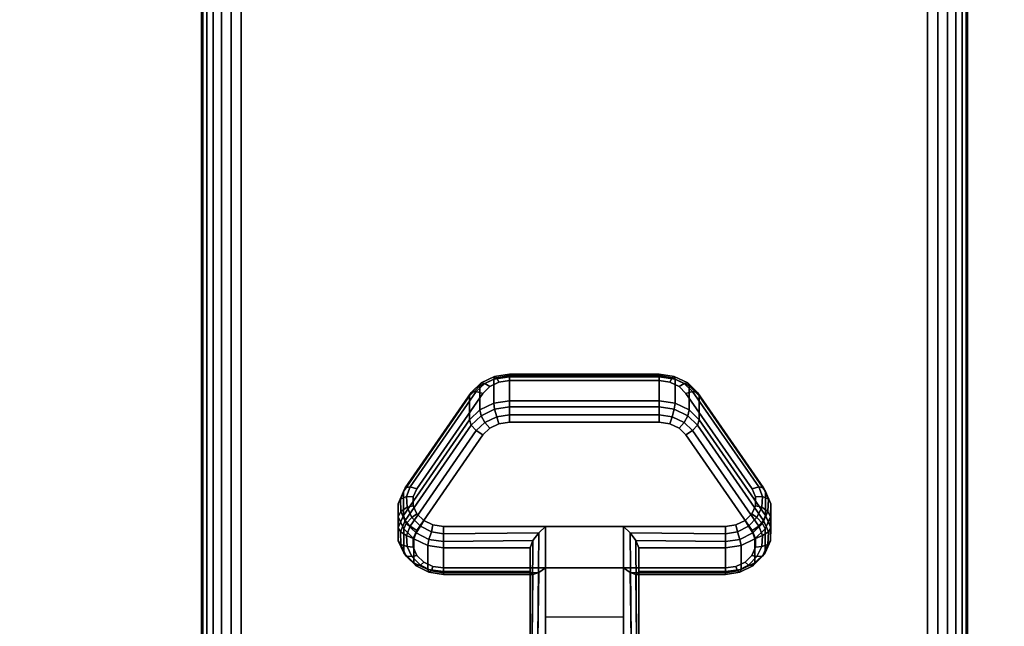
# Model space of a CAD drawing. Units: inches. Extents: x -0.2 to 48, y -30 to 0.
# Drawn here: x 39.2 to 42.4, y -22.8 to -20.8 of the extents above; entities that cross this region are included whole.
import ezdxf

# ---------------------------------------------------------------- set-up
doc = ezdxf.new("R2010")
doc.units = ezdxf.units.IN
doc.header["$MEASUREMENT"] = 0
for name, color, linetype in [('A-FURN-3-TABLE-LEG-CASTER-LOCK', 253, 'Continuous'), ('A-FURN-3-TABLE-LEG-FOOT', 253, 'Continuous'), ('A-FURN-3-TABLE-SURFACE-BOTTOM', 255, 'Continuous'), ('A-FURN-3-TABLE-SURFACE-EDGE', 255, 'Continuous'), ('A-FURN-3-TABLE-SURFACE-TOP-HPL_TFL', 255, 'Continuous')]:
    doc.layers.add(name, color=color, linetype=linetype)

msp = doc.modelspace()

# ---------------------------------------------------------------- linework, layer by layer
at = {"layer": 'A-FURN-3-TABLE-LEG-CASTER-LOCK'}
for points in [[(40.7555, -22.0148, 0.9185), (41.2445, -22.0148, 0.9185), (41.2445, -22.0929, 0.8069), (40.7555, -22.0929, 0.8069)], [(40.4093, -22.4664, 1.0684), (40.4093, -22.3883, 1.18), (40.625, -22.077, 0.962), (40.625, -22.1552, 0.8504)], [(41.375, -22.077, 0.962), (41.5907, -22.3883, 1.18), (41.5907, -22.4664, 1.0684), (41.375, -22.1552, 0.8504)], [(41.1272, -22.5022, 1.3208), (40.8728, -22.5022, 1.3208), (40.8728, -22.8693, 1.5778), (41.1272, -22.8693, 1.5778)], [(40.8228, -22.65, 1.1969), (40.8228, -22.5718, 1.3085), (40.5398, -22.5718, 1.3085), (40.5398, -22.65, 1.1969)], [(40.8228, -22.5718, 1.3085), (40.8228, -22.65, 1.1969), (40.8228, -22.8655, 1.3478), (40.8228, -22.8642, 1.5132)], [(41.4602, -22.65, 1.1969), (41.4602, -22.5718, 1.3085), (41.1772, -22.5718, 1.3085), (41.1772, -22.65, 1.1969)], [(41.1772, -22.65, 1.1969), (41.1772, -22.5718, 1.3085), (41.1772, -22.8642, 1.5132), (41.1772, -22.8655, 1.3478)], [(41.1272, -22.7988, 1.2401), (40.8728, -22.7988, 1.2401), (40.8728, -22.6377, 1.1273), (41.1272, -22.6377, 1.1273)], [(40.8728, -22.6377, 1.1273), (41.1272, -22.6377, 1.1273), (41.1272, -22.871, 1.2907), (40.8728, -22.871, 1.2907)]]:
    msp.add_3dface(points, dxfattribs=at)
for points, invisible_edges in [([(41.3315, -22.0686, 1.0171), (41.3092, -22.0465, 1.0017), (40.6908, -22.0465, 1.0017), (40.6685, -22.0686, 1.0171)], 10), ([(41.3092, -22.0465, 1.0017), (41.279, -22.0321, 0.9916), (40.721, -22.0321, 0.9916), (40.6908, -22.0465, 1.0017)], 10), ([(41.279, -22.0321, 0.9916), (41.2445, -22.0271, 0.9881), (40.7555, -22.0271, 0.9881), (40.721, -22.0321, 0.9916)], 8), ([(41.5472, -22.3798, 1.2351), (41.3315, -22.0686, 1.0171), (40.6685, -22.0686, 1.0171), (40.4528, -22.3798, 1.2351)], 10), ([(40.6908, -22.182, 0.8082), (40.721, -22.1676, 0.7981), (41.279, -22.1676, 0.7981), (41.3092, -22.182, 0.8082)], 10), ([(40.721, -22.1676, 0.7981), (40.7555, -22.1626, 0.7946), (41.2445, -22.1626, 0.7946), (41.279, -22.1676, 0.7981)], 8), ([(40.4528, -22.5153, 1.0416), (40.6685, -22.2041, 0.8236), (41.3315, -22.2041, 0.8236), (41.5472, -22.5153, 1.0416)], 10), ([(40.6685, -22.2041, 0.8236), (40.6908, -22.182, 0.8082), (41.3092, -22.182, 0.8082), (41.3315, -22.2041, 0.8236)], 10), ([(41.5588, -22.4065, 1.2538), (41.5472, -22.3798, 1.2351), (40.4528, -22.3798, 1.2351), (40.4412, -22.4065, 1.2538)], 10), ([(41.5586, -22.4349, 1.2737), (41.5588, -22.4065, 1.2538), (40.4412, -22.4065, 1.2538), (40.4414, -22.4349, 1.2737)], 10), ([(41.5467, -22.4615, 1.2923), (41.5586, -22.4349, 1.2737), (40.4414, -22.4349, 1.2737), (40.4533, -22.4615, 1.2923)], 10), ([(41.5243, -22.4832, 1.3074), (41.5467, -22.4615, 1.2923), (40.4533, -22.4615, 1.2923), (40.4757, -22.4832, 1.3074)], 10), ([(41.4943, -22.4973, 1.3173), (41.5243, -22.4832, 1.3074), (40.4757, -22.4832, 1.3074), (40.5057, -22.4973, 1.3173)], 10), ([(41.4602, -22.5022, 1.3208), (41.4943, -22.4973, 1.3173), (40.5057, -22.4973, 1.3173), (40.5398, -22.5022, 1.3208)], 2), ([(40.4412, -22.542, 1.0603), (40.4528, -22.5153, 1.0416), (41.5472, -22.5153, 1.0416), (41.5588, -22.542, 1.0603)], 10), ([(40.4414, -22.5704, 1.0801), (40.4412, -22.542, 1.0603), (41.5588, -22.542, 1.0603), (41.5586, -22.5704, 1.0801)], 10), ([(40.4533, -22.597, 1.0988), (40.4414, -22.5704, 1.0801), (41.5586, -22.5704, 1.0801), (41.5467, -22.597, 1.0988)], 10), ([(40.4757, -22.6186, 1.1139), (40.4533, -22.597, 1.0988), (41.5467, -22.597, 1.0988), (41.5243, -22.6186, 1.1139)], 10), ([(40.5057, -22.6328, 1.1238), (40.4757, -22.6186, 1.1139), (41.5243, -22.6186, 1.1139), (41.4943, -22.6328, 1.1238)], 10), ([(40.5398, -22.6377, 1.1273), (40.5057, -22.6328, 1.1238), (41.4943, -22.6328, 1.1238), (41.4602, -22.6377, 1.1273)], 2)]:
    msp.add_3dface(points, dxfattribs=dict(at, invisible_edges=invisible_edges))
at = {"layer": 'A-FURN-3-TABLE-SURFACE-BOTTOM'}
msp.add_3dface([(0.1181, -0.1181, 41.03), (47.8819, -0.1181, 41.03), (47.8819, -29.8819, 41.03), (0.1181, -29.8819, 41.03)], dxfattribs=at)
at = {"layer": 'A-FURN-3-TABLE-SURFACE-TOP-HPL_TFL'}
msp.add_3dface([(0.1181, -29.8819, 42.03), (47.8819, -29.8819, 42.03), (47.8819, -0.1181, 42.03), (0.1181, -0.1181, 42.03)], dxfattribs=at)

# ---------------------------------------------------------------- meshes
at = {"layer": 'A-FURN-3-TABLE-LEG-CASTER-LOCK'}
mesh = msp.add_polymesh((4, 4), dxfattribs=at)
for k, corner in enumerate([(40.7555, -22.0271, 0.9881), (40.7555, -22.0104, 0.9683), (40.7555, -22.006, 0.9428), (40.7555, -22.0148, 0.9185), (40.721, -22.0321, 0.9916), (40.7138, -22.0174, 0.9731), (40.7069, -22.0135, 0.9481), (40.7038, -22.0223, 0.9237), (40.6908, -22.0465, 1.0017), (40.6747, -22.0361, 0.9862), (40.6628, -22.0345, 0.9628), (40.6585, -22.0439, 0.9389), (40.6685, -22.0686, 1.0171), (40.6467, -22.0623, 1.0046), (40.6308, -22.0654, 0.9844), (40.625, -22.077, 0.962)]):
    mesh.set_mesh_vertex(divmod(k, 4), corner)
mesh = msp.add_polymesh((2, 4), dxfattribs=at)
for k, corner in enumerate([(40.7555, -22.0929, 0.8069), (40.7038, -22.1004, 0.8121), (40.6585, -22.1221, 0.8273), (40.625, -22.1552, 0.8504), (40.7555, -22.0148, 0.9185), (40.7038, -22.0223, 0.9237), (40.6585, -22.0439, 0.9389), (40.625, -22.077, 0.962)]):
    mesh.set_mesh_vertex(divmod(k, 4), corner)
mesh = msp.add_polymesh((2, 4), dxfattribs=at)
for k, corner in enumerate([(41.2445, -22.0271, 0.9881), (41.2445, -22.0104, 0.9683), (41.2445, -22.006, 0.9428), (41.2445, -22.0148, 0.9185), (40.7555, -22.0271, 0.9881), (40.7555, -22.0104, 0.9683), (40.7555, -22.006, 0.9428), (40.7555, -22.0148, 0.9185)]):
    mesh.set_mesh_vertex(divmod(k, 4), corner)
mesh = msp.add_polymesh((4, 4), dxfattribs=at)
for k, corner in enumerate([(41.3315, -22.0686, 1.0171), (41.3533, -22.0623, 1.0046), (41.3692, -22.0654, 0.9844), (41.375, -22.077, 0.962), (41.3092, -22.0465, 1.0017), (41.3253, -22.0361, 0.9862), (41.3372, -22.0345, 0.9628), (41.3415, -22.0439, 0.9389), (41.279, -22.0321, 0.9916), (41.2862, -22.0174, 0.9731), (41.2931, -22.0135, 0.9481), (41.2962, -22.0223, 0.9237), (41.2445, -22.0271, 0.9881), (41.2445, -22.0104, 0.9683), (41.2445, -22.006, 0.9428), (41.2445, -22.0148, 0.9185)]):
    mesh.set_mesh_vertex(divmod(k, 4), corner)
mesh = msp.add_polymesh((2, 4), dxfattribs=at)
for k, corner in enumerate([(41.375, -22.1552, 0.8504), (41.3415, -22.1221, 0.8273), (41.2962, -22.1004, 0.8121), (41.2445, -22.0929, 0.8069), (41.375, -22.077, 0.962), (41.3415, -22.0439, 0.9389), (41.2962, -22.0223, 0.9237), (41.2445, -22.0148, 0.9185)]):
    mesh.set_mesh_vertex(divmod(k, 4), corner)
mesh = msp.add_polymesh((2, 4), dxfattribs=at)
for k, corner in enumerate([(40.6685, -22.0686, 1.0171), (40.6467, -22.0623, 1.0046), (40.6308, -22.0654, 0.9844), (40.625, -22.077, 0.962), (40.4528, -22.3798, 1.2351), (40.4311, -22.3736, 1.2225), (40.4151, -22.3767, 1.2024), (40.4093, -22.3883, 1.18)]):
    mesh.set_mesh_vertex(divmod(k, 4), corner)
mesh = msp.add_polymesh((2, 4), dxfattribs=at)
for k, corner in enumerate([(41.5472, -22.3798, 1.2351), (41.5689, -22.3736, 1.2225), (41.5849, -22.3767, 1.2024), (41.5907, -22.3883, 1.18), (41.3315, -22.0686, 1.0171), (41.3533, -22.0623, 1.0046), (41.3692, -22.0654, 0.9844), (41.375, -22.077, 0.962)]):
    mesh.set_mesh_vertex(divmod(k, 4), corner)
mesh = msp.add_polymesh((4, 4), dxfattribs=at)
for k, corner in enumerate([(40.7555, -22.0929, 0.8069), (40.7555, -22.1128, 0.7902), (40.7555, -22.1383, 0.7857), (40.7555, -22.1626, 0.7946), (40.7038, -22.1004, 0.8121), (40.7069, -22.1203, 0.7955), (40.7138, -22.1452, 0.7906), (40.721, -22.1676, 0.7981), (40.6585, -22.1221, 0.8273), (40.6628, -22.1413, 0.8102), (40.6747, -22.1639, 0.8037), (40.6908, -22.182, 0.8082), (40.625, -22.1552, 0.8504), (40.6308, -22.1722, 0.8319), (40.6467, -22.1901, 0.8221), (40.6685, -22.2041, 0.8236)]):
    mesh.set_mesh_vertex(divmod(k, 4), corner)
mesh = msp.add_polymesh((2, 4), dxfattribs=at)
for k, corner in enumerate([(41.2445, -22.0929, 0.8069), (41.2445, -22.1128, 0.7902), (41.2445, -22.1383, 0.7857), (41.2445, -22.1626, 0.7946), (40.7555, -22.0929, 0.8069), (40.7555, -22.1128, 0.7902), (40.7555, -22.1383, 0.7857), (40.7555, -22.1626, 0.7946)]):
    mesh.set_mesh_vertex(divmod(k, 4), corner)
mesh = msp.add_polymesh((4, 4), dxfattribs=at)
for k, corner in enumerate([(41.375, -22.1552, 0.8504), (41.3692, -22.1722, 0.8319), (41.3533, -22.1901, 0.8221), (41.3315, -22.2041, 0.8236), (41.3415, -22.1221, 0.8273), (41.3372, -22.1413, 0.8102), (41.3253, -22.1639, 0.8037), (41.3092, -22.182, 0.8082), (41.2962, -22.1004, 0.8121), (41.2931, -22.1203, 0.7955), (41.2862, -22.1452, 0.7906), (41.279, -22.1676, 0.7981), (41.2445, -22.0929, 0.8069), (41.2445, -22.1128, 0.7902), (41.2445, -22.1383, 0.7857), (41.2445, -22.1626, 0.7946)]):
    mesh.set_mesh_vertex(divmod(k, 4), corner)
mesh = msp.add_polymesh((2, 4), dxfattribs=at)
for k, corner in enumerate([(40.625, -22.1552, 0.8504), (40.6308, -22.1722, 0.8319), (40.6467, -22.1901, 0.8221), (40.6685, -22.2041, 0.8236), (40.4093, -22.4664, 1.0684), (40.4151, -22.4835, 1.0498), (40.4311, -22.5014, 1.04), (40.4528, -22.5153, 1.0416)]):
    mesh.set_mesh_vertex(divmod(k, 4), corner)
mesh = msp.add_polymesh((2, 4), dxfattribs=at)
for k, corner in enumerate([(41.5907, -22.4664, 1.0684), (41.5849, -22.4835, 1.0498), (41.5689, -22.5014, 1.04), (41.5472, -22.5153, 1.0416), (41.375, -22.1552, 0.8504), (41.3692, -22.1722, 0.8319), (41.3533, -22.1901, 0.8221), (41.3315, -22.2041, 0.8236)]):
    mesh.set_mesh_vertex(divmod(k, 4), corner)
mesh = msp.add_polymesh((7, 4), dxfattribs=at)
for k, corner in enumerate([(40.4528, -22.3798, 1.2351), (40.4311, -22.3736, 1.2225), (40.4151, -22.3767, 1.2024), (40.4093, -22.3883, 1.18), (40.4412, -22.4065, 1.2538), (40.4187, -22.4048, 1.2444), (40.3996, -22.4138, 1.2284), (40.3919, -22.4284, 1.208), (40.4414, -22.4349, 1.2737), (40.4209, -22.4396, 1.2688), (40.4009, -22.4541, 1.2566), (40.3922, -22.4709, 1.2378), (40.4533, -22.4615, 1.2923), (40.4369, -22.4732, 1.2923), (40.4186, -22.4924, 1.2834), (40.4101, -22.5108, 1.2657), (40.4757, -22.4832, 1.3074), (40.4647, -22.5012, 1.3119), (40.4505, -22.5239, 1.3055), (40.4436, -22.5433, 1.2885), (40.5057, -22.4973, 1.3173), (40.5005, -22.5199, 1.325), (40.4926, -22.5447, 1.32), (40.4886, -22.5645, 1.3033), (40.5398, -22.5022, 1.3208), (40.5398, -22.5265, 1.3296), (40.5398, -22.552, 1.3251), (40.5398, -22.5718, 1.3085)]):
    mesh.set_mesh_vertex(divmod(k, 4), corner)
mesh = msp.add_polymesh((2, 7), dxfattribs=at)
for k, corner in enumerate([(40.4093, -22.4664, 1.0684), (40.3919, -22.5065, 1.0964), (40.3922, -22.549, 1.1262), (40.4101, -22.5889, 1.1542), (40.4436, -22.6214, 1.1769), (40.4886, -22.6426, 1.1918), (40.5398, -22.65, 1.1969), (40.4093, -22.3883, 1.18), (40.3919, -22.4284, 1.208), (40.3922, -22.4709, 1.2378), (40.4101, -22.5108, 1.2657), (40.4436, -22.5433, 1.2885), (40.4886, -22.5645, 1.3033), (40.5398, -22.5718, 1.3085)]):
    mesh.set_mesh_vertex(divmod(k, 7), corner)
mesh = msp.add_polymesh((7, 4), dxfattribs=at)
for k, corner in enumerate([(41.4602, -22.5022, 1.3208), (41.4602, -22.5265, 1.3296), (41.4602, -22.552, 1.3251), (41.4602, -22.5718, 1.3085), (41.4943, -22.4973, 1.3173), (41.4995, -22.5199, 1.325), (41.5074, -22.5447, 1.32), (41.5114, -22.5645, 1.3033), (41.5243, -22.4832, 1.3074), (41.5353, -22.5012, 1.3119), (41.5495, -22.5239, 1.3055), (41.5564, -22.5433, 1.2885), (41.5467, -22.4615, 1.2923), (41.5631, -22.4732, 1.2923), (41.5814, -22.4924, 1.2834), (41.5899, -22.5108, 1.2657), (41.5586, -22.4349, 1.2737), (41.5791, -22.4396, 1.2688), (41.5991, -22.4541, 1.2566), (41.6078, -22.4709, 1.2378), (41.5588, -22.4065, 1.2538), (41.5813, -22.4048, 1.2444), (41.6004, -22.4138, 1.2284), (41.6081, -22.4284, 1.208), (41.5472, -22.3798, 1.2351), (41.5689, -22.3736, 1.2225), (41.5849, -22.3767, 1.2024), (41.5907, -22.3883, 1.18)]):
    mesh.set_mesh_vertex(divmod(k, 4), corner)
mesh = msp.add_polymesh((2, 7), dxfattribs=at)
for k, corner in enumerate([(41.4602, -22.65, 1.1969), (41.5114, -22.6426, 1.1918), (41.5564, -22.6214, 1.1769), (41.5899, -22.5889, 1.1542), (41.6078, -22.549, 1.1262), (41.6081, -22.5065, 1.0964), (41.5907, -22.4664, 1.0684), (41.4602, -22.5718, 1.3085), (41.5114, -22.5645, 1.3033), (41.5564, -22.5433, 1.2885), (41.5899, -22.5108, 1.2657), (41.6078, -22.4709, 1.2378), (41.6081, -22.4284, 1.208), (41.5907, -22.3883, 1.18)]):
    mesh.set_mesh_vertex(divmod(k, 7), corner)
mesh = msp.add_polymesh((7, 4), dxfattribs=at)
for k, corner in enumerate([(40.4093, -22.4664, 1.0684), (40.4151, -22.4835, 1.0498), (40.4311, -22.5014, 1.04), (40.4528, -22.5153, 1.0416), (40.3919, -22.5065, 1.0964), (40.3996, -22.5206, 1.0758), (40.4187, -22.5326, 1.0619), (40.4412, -22.542, 1.0603), (40.3922, -22.549, 1.1262), (40.4009, -22.5609, 1.104), (40.4209, -22.5674, 1.0862), (40.4414, -22.5704, 1.0801), (40.4101, -22.5889, 1.1542), (40.4186, -22.5992, 1.1309), (40.4369, -22.601, 1.1098), (40.4533, -22.597, 1.0988), (40.4436, -22.6214, 1.1769), (40.4505, -22.6307, 1.1529), (40.4647, -22.629, 1.1294), (40.4757, -22.6186, 1.1139), (40.4886, -22.6426, 1.1918), (40.4926, -22.6515, 1.1675), (40.5005, -22.6477, 1.1425), (40.5057, -22.6328, 1.1238), (40.5398, -22.65, 1.1969), (40.5398, -22.6588, 1.1726), (40.5398, -22.6543, 1.1471), (40.5398, -22.6377, 1.1273)]):
    mesh.set_mesh_vertex(divmod(k, 4), corner)
mesh = msp.add_polymesh((7, 4), dxfattribs=at)
for k, corner in enumerate([(41.4602, -22.65, 1.1969), (41.4602, -22.6588, 1.1726), (41.4602, -22.6543, 1.1471), (41.4602, -22.6377, 1.1273), (41.5114, -22.6426, 1.1918), (41.5074, -22.6515, 1.1675), (41.4995, -22.6477, 1.1425), (41.4943, -22.6328, 1.1238), (41.5564, -22.6214, 1.1769), (41.5495, -22.6307, 1.1529), (41.5353, -22.629, 1.1294), (41.5243, -22.6186, 1.1139), (41.5899, -22.5889, 1.1542), (41.5814, -22.5992, 1.1309), (41.5631, -22.601, 1.1098), (41.5467, -22.597, 1.0988), (41.6078, -22.549, 1.1262), (41.5991, -22.5609, 1.104), (41.5791, -22.5674, 1.0862), (41.5586, -22.5704, 1.0801), (41.6081, -22.5065, 1.0964), (41.6004, -22.5206, 1.0758), (41.5813, -22.5326, 1.0619), (41.5588, -22.542, 1.0603), (41.5907, -22.4664, 1.0684), (41.5849, -22.4835, 1.0498), (41.5689, -22.5014, 1.04), (41.5472, -22.5153, 1.0416)]):
    mesh.set_mesh_vertex(divmod(k, 4), corner)
mesh = msp.add_polymesh((2, 4), dxfattribs=at)
for k, corner in enumerate([(40.5398, -22.5022, 1.3208), (40.5398, -22.5265, 1.3296), (40.5398, -22.552, 1.3251), (40.5398, -22.5718, 1.3085), (40.8728, -22.5022, 1.3208), (40.8507, -22.5233, 1.3292), (40.8317, -22.5483, 1.3267), (40.8228, -22.5718, 1.3085)]):
    mesh.set_mesh_vertex(divmod(k, 4), corner)
mesh = msp.add_polymesh((2, 4), dxfattribs=at)
for k, corner in enumerate([(40.8728, -22.5022, 1.3208), (40.8507, -22.5233, 1.3292), (40.8317, -22.5483, 1.3267), (40.8228, -22.5718, 1.3085), (40.8728, -22.8693, 1.5778), (40.8478, -22.8686, 1.5694), (40.8295, -22.8668, 1.5462), (40.8228, -22.8642, 1.5132)]):
    mesh.set_mesh_vertex(divmod(k, 4), corner)
mesh = msp.add_polymesh((2, 4), dxfattribs=at)
for k, corner in enumerate([(41.4602, -22.5718, 1.3085), (41.4602, -22.552, 1.3251), (41.4602, -22.5265, 1.3296), (41.4602, -22.5022, 1.3208), (41.1772, -22.5718, 1.3085), (41.1683, -22.5483, 1.3267), (41.1493, -22.5233, 1.3292), (41.1272, -22.5022, 1.3208)]):
    mesh.set_mesh_vertex(divmod(k, 4), corner)
mesh = msp.add_polymesh((2, 4), dxfattribs=at)
for k, corner in enumerate([(41.1272, -22.8693, 1.5778), (41.1522, -22.8686, 1.5694), (41.1705, -22.8668, 1.5462), (41.1772, -22.8642, 1.5132), (41.1272, -22.5022, 1.3208), (41.1493, -22.5233, 1.3292), (41.1683, -22.5483, 1.3267), (41.1772, -22.5718, 1.3085)]):
    mesh.set_mesh_vertex(divmod(k, 4), corner)
mesh = msp.add_polymesh((2, 4), dxfattribs=at)
for k, corner in enumerate([(40.5398, -22.65, 1.1969), (40.5398, -22.6588, 1.1726), (40.5398, -22.6543, 1.1471), (40.5398, -22.6377, 1.1273), (40.8228, -22.65, 1.1969), (40.8317, -22.659, 1.1686), (40.8507, -22.6528, 1.1442), (40.8728, -22.6377, 1.1273)]):
    mesh.set_mesh_vertex(divmod(k, 4), corner)
mesh = msp.add_polymesh((2, 4), dxfattribs=at)
for k, corner in enumerate([(40.8228, -22.65, 1.1969), (40.8317, -22.659, 1.1686), (40.8507, -22.6528, 1.1442), (40.8728, -22.6377, 1.1273), (40.8228, -22.8655, 1.3478), (40.8295, -22.8683, 1.3187), (40.8478, -22.8703, 1.2981), (40.8728, -22.871, 1.2907)]):
    mesh.set_mesh_vertex(divmod(k, 4), corner)
mesh = msp.add_polymesh((2, 4), dxfattribs=at)
for k, corner in enumerate([(41.1772, -22.65, 1.1969), (41.1683, -22.659, 1.1686), (41.1493, -22.6528, 1.1442), (41.1272, -22.6377, 1.1273), (41.4602, -22.65, 1.1969), (41.4602, -22.6588, 1.1726), (41.4602, -22.6543, 1.1471), (41.4602, -22.6377, 1.1273)]):
    mesh.set_mesh_vertex(divmod(k, 4), corner)
mesh = msp.add_polymesh((2, 4), dxfattribs=at)
for k, corner in enumerate([(41.1772, -22.8655, 1.3478), (41.1705, -22.8683, 1.3187), (41.1522, -22.8703, 1.2981), (41.1272, -22.871, 1.2907), (41.1772, -22.65, 1.1969), (41.1683, -22.659, 1.1686), (41.1493, -22.6528, 1.1442), (41.1272, -22.6377, 1.1273)]):
    mesh.set_mesh_vertex(divmod(k, 4), corner)
at = {"layer": 'A-FURN-3-TABLE-LEG-FOOT'}
mesh = msp.add_polymesh((2, 29), dxfattribs=at)
for k, corner in enumerate([(42.12, -26, 4.5), (42.1536, -26, 4.4956), (42.185, -26, 4.4826), (42.2119, -26, 4.4619), (42.2326, -26, 4.435), (42.2456, -26, 4.4036), (42.25, -26, 4.37), (42.25, -26, 3.63), (42.2456, -26, 3.5964), (42.2326, -26, 3.565), (42.2119, -26, 3.5381), (42.185, -26, 3.5174), (42.1536, -26, 3.5044), (42.12, -26, 3.5), (39.88, -26, 3.5), (39.8464, -26, 3.5044), (39.815, -26, 3.5174), (39.7881, -26, 3.5381), (39.7674, -26, 3.565), (39.7544, -26, 3.5964), (39.75, -26, 3.63), (39.75, -26, 4.37), (39.7544, -26, 4.4036), (39.7674, -26, 4.435), (39.7881, -26, 4.4619), (39.815, -26, 4.4826), (39.8464, -26, 4.4956), (39.88, -26, 4.5), (42.12, -26, 4.5), (42.12, -4, 4.5), (42.1536, -4, 4.4956), (42.185, -4, 4.4826), (42.2119, -4, 4.4619), (42.2326, -4, 4.435), (42.2456, -4, 4.4036), (42.25, -4, 4.37), (42.25, -4, 3.63), (42.2456, -4, 3.5964), (42.2326, -4, 3.565), (42.2119, -4, 3.5381), (42.185, -4, 3.5174), (42.1536, -4, 3.5044), (42.12, -4, 3.5), (39.88, -4, 3.5), (39.8464, -4, 3.5044), (39.815, -4, 3.5174), (39.7881, -4, 3.5381), (39.7674, -4, 3.565), (39.7544, -4, 3.5964), (39.75, -4, 3.63), (39.75, -4, 4.37), (39.7544, -4, 4.4036), (39.7674, -4, 4.435), (39.7881, -4, 4.4619), (39.815, -4, 4.4826), (39.8464, -4, 4.4956), (39.88, -4, 4.5), (42.12, -4, 4.5)]):
    mesh.set_mesh_vertex(divmod(k, 29), corner)
at = {"layer": 'A-FURN-3-TABLE-SURFACE-EDGE'}
mesh = msp.add_polymesh((21, 10), dxfattribs=at)
for k, corner in enumerate([(0.1181, -0.1181, 41.03), (0.1181, -0.0729, 41.039), (0.1181, -0.0346, 41.0646), (0.1181, -0.009, 41.1029), (0.1181, 0, 41.1481), (0.1181, 0, 41.9119), (0.1181, -0.009, 41.9571), (0.1181, -0.0346, 41.9954), (0.1181, -0.0729, 42.021), (0.1181, -0.1181, 42.03), (47.8819, -0.1181, 41.03), (47.8819, -0.0729, 41.039), (47.8819, -0.0346, 41.0646), (47.8819, -0.009, 41.1029), (47.8819, 0, 41.1481), (47.8819, 0, 41.9119), (47.8819, -0.009, 41.9571), (47.8819, -0.0346, 41.9954), (47.8819, -0.0729, 42.021), (47.8819, -0.1181, 42.03), (47.8819, -0.1181, 41.03), (47.8992, -0.0764, 41.039), (47.9139, -0.041, 41.0646), (47.9236, -0.0173, 41.1029), (47.9271, -0.009, 41.1481), (47.9271, -0.009, 41.9119), (47.9236, -0.0173, 41.9571), (47.9139, -0.041, 41.9954), (47.8992, -0.0764, 42.021), (47.8819, -0.1181, 42.03), (47.8819, -0.1181, 41.03), (47.9139, -0.0861, 41.039), (47.9409, -0.0591, 41.0646), (47.959, -0.041, 41.1029), (47.9654, -0.0346, 41.1481), (47.9654, -0.0346, 41.9119), (47.959, -0.041, 41.9571), (47.9409, -0.0591, 41.9954), (47.9139, -0.0861, 42.021), (47.8819, -0.1181, 42.03), (47.8819, -0.1181, 41.03), (47.9236, -0.1008, 41.039), (47.959, -0.0861, 41.0646), (47.9827, -0.0764, 41.1029), (47.991, -0.0729, 41.1481), (47.991, -0.0729, 41.9119), (47.9827, -0.0764, 41.9571), (47.959, -0.0861, 41.9954), (47.9236, -0.1008, 42.021), (47.8819, -0.1181, 42.03), (47.8819, -0.1181, 41.03), (47.9271, -0.1181, 41.039), (47.9654, -0.1181, 41.0646), (47.991, -0.1181, 41.1029), (48, -0.1181, 41.1481), (48, -0.1181, 41.9119), (47.991, -0.1181, 41.9571), (47.9654, -0.1181, 41.9954), (47.9271, -0.1181, 42.021), (47.8819, -0.1181, 42.03), (47.8819, -29.8819, 41.03), (47.9271, -29.8819, 41.039), (47.9654, -29.8819, 41.0646), (47.991, -29.8819, 41.1029), (48, -29.8819, 41.1481), (48, -29.8819, 41.9119), (47.991, -29.8819, 41.9571), (47.9654, -29.8819, 41.9954), (47.9271, -29.8819, 42.021), (47.8819, -29.8819, 42.03), (47.8819, -29.8819, 41.03), (47.9236, -29.8992, 41.039), (47.959, -29.9139, 41.0646), (47.9827, -29.9236, 41.1029), (47.991, -29.9271, 41.1481), (47.991, -29.9271, 41.9119), (47.9827, -29.9236, 41.9571), (47.959, -29.9139, 41.9954), (47.9236, -29.8992, 42.021), (47.8819, -29.8819, 42.03), (47.8819, -29.8819, 41.03), (47.9139, -29.9139, 41.039), (47.9409, -29.9409, 41.0646), (47.959, -29.959, 41.1029), (47.9654, -29.9654, 41.1481), (47.9654, -29.9654, 41.9119), (47.959, -29.959, 41.9571), (47.9409, -29.9409, 41.9954), (47.9139, -29.9139, 42.021), (47.8819, -29.8819, 42.03), (47.8819, -29.8819, 41.03), (47.8992, -29.9236, 41.039), (47.9139, -29.959, 41.0646), (47.9236, -29.9827, 41.1029), (47.9271, -29.991, 41.1481), (47.9271, -29.991, 41.9119), (47.9236, -29.9827, 41.9571), (47.9139, -29.959, 41.9954), (47.8992, -29.9236, 42.021), (47.8819, -29.8819, 42.03), (47.8819, -29.8819, 41.03), (47.8819, -29.9271, 41.039), (47.8819, -29.9654, 41.0646), (47.8819, -29.991, 41.1029), (47.8819, -30, 41.1481), (47.8819, -30, 41.9119), (47.8819, -29.991, 41.9571), (47.8819, -29.9654, 41.9954), (47.8819, -29.9271, 42.021), (47.8819, -29.8819, 42.03), (0.1181, -29.8819, 41.03), (0.1181, -29.9271, 41.039), (0.1181, -29.9654, 41.0646), (0.1181, -29.991, 41.1029), (0.1181, -30, 41.1481), (0.1181, -30, 41.9119), (0.1181, -29.991, 41.9571), (0.1181, -29.9654, 41.9954), (0.1181, -29.9271, 42.021), (0.1181, -29.8819, 42.03), (0.1181, -29.8819, 41.03), (0.1008, -29.9236, 41.039), (0.0861, -29.959, 41.0646), (0.0764, -29.9827, 41.1029), (0.0729, -29.991, 41.1481), (0.0729, -29.991, 41.9119), (0.0764, -29.9827, 41.9571), (0.0861, -29.959, 41.9954), (0.1008, -29.9236, 42.021), (0.1181, -29.8819, 42.03), (0.1181, -29.8819, 41.03), (0.0861, -29.9139, 41.039), (0.0591, -29.9409, 41.0646), (0.041, -29.959, 41.1029), (0.0346, -29.9654, 41.1481), (0.0346, -29.9654, 41.9119), (0.041, -29.959, 41.9571), (0.0591, -29.9409, 41.9954), (0.0861, -29.9139, 42.021), (0.1181, -29.8819, 42.03), (0.1181, -29.8819, 41.03), (0.0764, -29.8992, 41.039), (0.041, -29.9139, 41.0646), (0.0173, -29.9236, 41.1029), (0.009, -29.9271, 41.1481), (0.009, -29.9271, 41.9119), (0.0173, -29.9236, 41.9571), (0.041, -29.9139, 41.9954), (0.0764, -29.8992, 42.021), (0.1181, -29.8819, 42.03), (0.1181, -29.8819, 41.03), (0.0729, -29.8819, 41.039), (0.0346, -29.8819, 41.0646), (0.009, -29.8819, 41.1029), (0, -29.8819, 41.1481), (0, -29.8819, 41.9119), (0.009, -29.8819, 41.9571), (0.0346, -29.8819, 41.9954), (0.0729, -29.8819, 42.021), (0.1181, -29.8819, 42.03), (0.1181, -0.1181, 41.03), (0.0729, -0.1181, 41.039), (0.0346, -0.1181, 41.0646), (0.009, -0.1181, 41.1029), (0, -0.1181, 41.1481), (0, -0.1181, 41.9119), (0.009, -0.1181, 41.9571), (0.0346, -0.1181, 41.9954), (0.0729, -0.1181, 42.021), (0.1181, -0.1181, 42.03), (0.1181, -0.1181, 41.03), (0.0764, -0.1008, 41.039), (0.041, -0.0861, 41.0646), (0.0173, -0.0764, 41.1029), (0.009, -0.0729, 41.1481), (0.009, -0.0729, 41.9119), (0.0173, -0.0764, 41.9571), (0.041, -0.0861, 41.9954), (0.0764, -0.1008, 42.021), (0.1181, -0.1181, 42.03), (0.1181, -0.1181, 41.03), (0.0861, -0.0861, 41.039), (0.0591, -0.0591, 41.0646), (0.041, -0.041, 41.1029), (0.0346, -0.0346, 41.1481), (0.0346, -0.0346, 41.9119), (0.041, -0.041, 41.9571), (0.0591, -0.0591, 41.9954), (0.0861, -0.0861, 42.021), (0.1181, -0.1181, 42.03), (0.1181, -0.1181, 41.03), (0.1008, -0.0764, 41.039), (0.0861, -0.041, 41.0646), (0.0764, -0.0173, 41.1029), (0.0729, -0.009, 41.1481), (0.0729, -0.009, 41.9119), (0.0764, -0.0173, 41.9571), (0.0861, -0.041, 41.9954), (0.1008, -0.0764, 42.021), (0.1181, -0.1181, 42.03), (0.1181, -0.1181, 41.03), (0.1181, -0.0729, 41.039), (0.1181, -0.0346, 41.0646), (0.1181, -0.009, 41.1029), (0.1181, 0, 41.1481), (0.1181, 0, 41.9119), (0.1181, -0.009, 41.9571), (0.1181, -0.0346, 41.9954), (0.1181, -0.0729, 42.021), (0.1181, -0.1181, 42.03)]):
    mesh.set_mesh_vertex(divmod(k, 10), corner)

doc.saveas('drawing.dxf')
